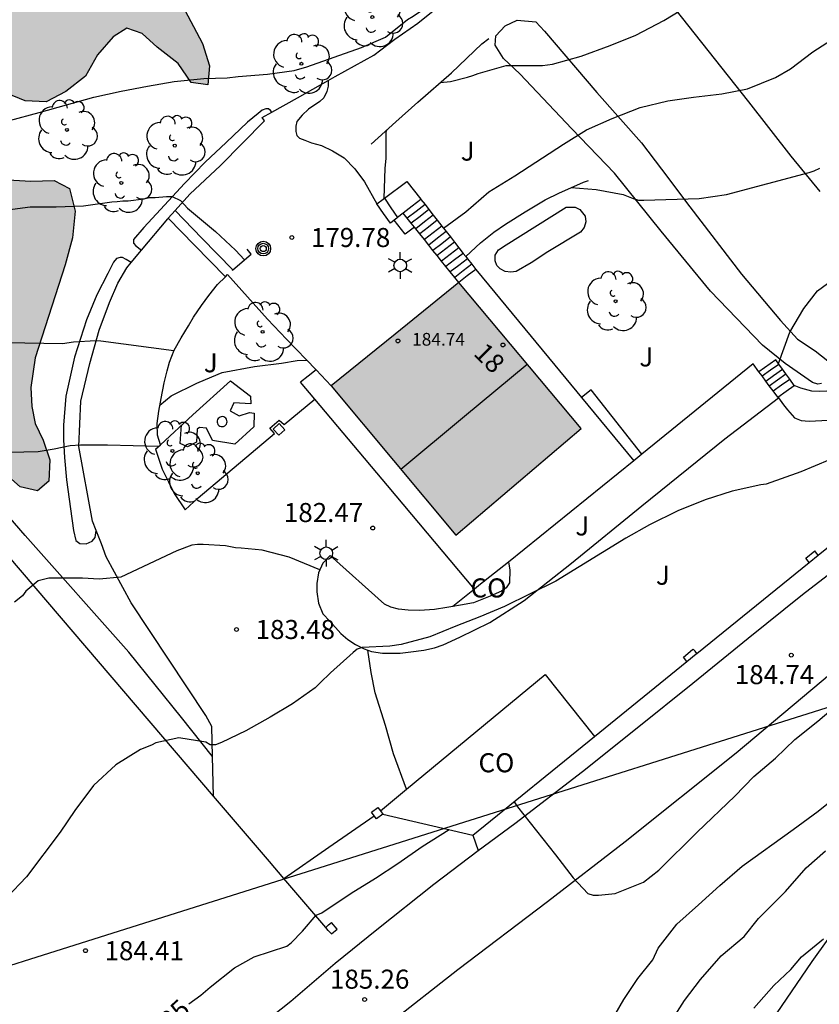
# Model space of a CAD drawing. Units: millimetres. Extents: x 578544 to 578895, y 4796040 to 4796290.
# Drawn here: x 578592 to 578623, y 4796180 to 4796219 of the extents above; entities that cross this region are included whole.
import ezdxf
from ezdxf.enums import TextEntityAlignment as Align

# ---------------------------------------------------------------- set-up
doc = ezdxf.new("R2010")
doc.units = ezdxf.units.MM
for name, color, linetype in [('020104', 34, 'Continuous'), ('020204', 9, 'Continuous'), ('020307', 24, 'Continuous'), ('020308', 9, 'Continuous'), ('060108', 9, 'Continuous'), ('060117', 9, 'Continuous'), ('060130', 9, 'Continuous'), ('060134', 9, 'Continuous'), ('060141', 9, 'Continuous'), ('060145', 9, 'Continuous'), ('070105', 6, 'Continuous'), ('070106', 6, 'Continuous'), ('070108', 9, 'VALLA'), ('070110', 9, 'Continuous'), ('080107', 9, 'Continuous'), ('080109', 9, 'Continuous'), ('080201', 9, 'Continuous'), ('080202', 9, 'Continuous'), ('080301', 9, 'Continuous'), ('080303', 9, 'Continuous'), ('080308', 9, 'Continuous'), ('090217', 9, 'Continuous'), ('100106', 63, 'Continuous'), ('100107', 3, 'Continuous'), ('100202', 3, 'Continuous'), ('100302', 7, 'Continuous'), ('200105', 4, 'Continuous'), ('210102', 4, 'Continuous'), ('220104', 9, 'LINEA_ELECTRICA'), ('250203', 9, 'Continuous'), ('990501', 21, 'Continuous'), ('990504', 63, 'Continuous')]:
    doc.layers.add(name, color=color, linetype=linetype)
doc.layers.add('020105', color=24, linetype='Continuous', lineweight=30)
doc.layers.add('080111', color=7, linetype='Continuous', lineweight=30)
doc.styles.add('ARIAL', font='ARIAL.TTF', dxfattribs={"height": 1})
doc.styles.add('ARIALI', font='ARIALI.TTF', dxfattribs={"height": 1})
doc.linetypes.add('LINEA_ELECTRICA', pattern='A,7.5,-0.3,["E",Standard,S=0.25,R=0,X=-0.1,Y=-0.1],-0.3', length=8.1)
doc.linetypes.add('VALLA', pattern='A,1,[200,DONOSTI.shx,S=0.1,R=0,X=0,Y=0],1', length=2)

# ---------------------------------------------------------------- blocks, each defined once
blk = doc.blocks.new('ARBOL')
blk.add_circle((0, 0), 0.0587)
for centre, radius, start, end in [((0.097, 0.97), 0.21, 23.1565, 160.4665), ((-0.564, 0.381), 0.532, 92.28, 254.58), ((-0.28, 0.855), 0.3, 359.2878, 173.6078), ((0.438, 0.881), 0.24, 301.578, 139.328), ((-0.091, 0.321), 0.12, 119.14, 310.56), ((0.656, 0.288), 0.443, 319.8556, 114.7656), ((0.819, -0.249), 0.383, 235.5275, 62.0275), ((-0.556, -0.339), 0.555, 142.64, 266.54), ((-0.039, -0.384), 0.21, 189.64, 323.88), ((0.299, -0.624), 0.532, 224.67, 0.24), ((-0.301, -0.676), 0.45, 213.78, 295.32)]:
    blk.add_arc(centre, radius, start, end)
blk = doc.blocks.new('FAROLJ')
for p, q in [((0, 0.248), (0, 0.528)), ((-0.215, 0.124), (-0.458, 0.264)), ((0.215, 0.124), (0.458, 0.264)), ((-0.215, -0.124), (-0.458, -0.264)), ((0, -0.248), (0, -0.528)), ((0.215, -0.124), (0.458, -0.264))]:
    blk.add_line(p, q)
blk.add_circle((0, 0), 0.248)
blk = doc.blocks.new('POSTEM')
for radius in [0.29, 0.21, 0.12]:
    blk.add_circle((0, 0), radius)
blk = doc.blocks.new('PUNTO')
blk.add_circle((0, 0), 0.075)
blk = doc.blocks.new('COTAPU')
blk.add_circle((0, 0), 0.075)
blk = doc.blocks.new('BloquePortal')
blk.add_circle((0, 0), 0.075)
at = {"flags": 5}
blk.add_attdef('INDICE', text='', height=0.75, dxfattribs=at).set_placement((0, 0), align=Align.MIDDLE_CENTER)

msp = doc.modelspace()

# ---------------------------------------------------------------- hatches: boundary and pattern name
at = {"layer": '990501'}
msp.add_hatch(color=256, dxfattribs=at).paths.add_polyline_path([(578608.8, 4796208.267), (578606.288, 4796206.238), (578603.777, 4796204.209), (578608.683, 4796198.328), (578613.615, 4796202.526)])
at = {"layer": '990504'}
msp.add_hatch(color=256, dxfattribs=at).paths.add_polyline_path([(578583.023, 4796222.754), (578583.315, 4796223.272), (578583.807, 4796223.652), (578584.579, 4796223.928), (578585.463, 4796223.928), (578586.373, 4796223.83), (578587.367, 4796223.182), (578588.031, 4796222.526), (578588.707, 4796222.144), (578589.429, 4796221.84), (578589.963, 4796221.788), (578591.265, 4796221.874), (578592.761, 4796222.369), (578593.53, 4796222.725), (578594.694, 4796222.963), (578595.442, 4796222.647), (578596.144, 4796222.033), (578596.738, 4796221.149), (578597.136, 4796220.223), (578597.9, 4796219.211), (578598.718, 4796217.673), (578598.992, 4796216.797), (578598.928, 4796216.048), (578598.27, 4796216.148), (578597.756, 4796216.888), (578596.928, 4796217.536), (578596.344, 4796218.074), (578595.736, 4796218.28), (578595.194, 4796217.942), (578594.58, 4796217.234), (578594.11, 4796216.386), (578593.328, 4796215.788), (578592.558, 4796215.382), (578591.73, 4796215.422), (578591.002, 4796215.718), (578590.128, 4796215.556), (578589.534, 4796215.112), (578589.16, 4796214.496), (578589.254, 4796213.954), (578589.48, 4796213.41), (578589.792, 4796212.99), (578590.126, 4796212.632), (578590.602, 4796212.336), (578591.962, 4796212.264), (578592.88, 4796212.288), (578593.478, 4796211.972), (578593.706, 4796211.084), (578593.59, 4796210.036), (578593.314, 4796208.974), (578592.132, 4796205.314), (578591.956, 4796204.136), (578591.994, 4796203.396), (578592.124, 4796202.72), (578592.438, 4796202.062), (578592.71, 4796201.292), (578592.67, 4796200.452), (578592.22, 4796200.08), (578591.54, 4796200.23), (578591.074, 4796200.636), (578590.79, 4796201.262), (578590.778, 4796202.016), (578590.528, 4796202.39), (578589.744, 4796202.786), (578588.498, 4796203.086), (578587.836, 4796203.322), (578586.092, 4796204.788), (578584.112, 4796206.644), (578583.262, 4796207.746), (578582.353, 4796209.07), (578581.313, 4796210.27), (578580.369, 4796211.282), (578579.511, 4796212.342), (578578.723, 4796213.398), (578577.287, 4796214.894), (578576.849, 4796215.566), (578576.691, 4796216.312), (578577.441, 4796217.11), (578578.647, 4796217.64), (578579.483, 4796218.364), (578579.831, 4796218.86), (578580.311, 4796219.79), (578580.947, 4796220.554), (578581.689, 4796221.18), (578582.381, 4796221.472), (578582.841, 4796221.798)])

# ---------------------------------------------------------------- linework, layer by layer
at = {"layer": '020104', "flags": 128}
for points, elevation in [([(578591.114, 4796214.65), (578592.29, 4796214.958), (578594.434, 4796215.562), (578595.516, 4796215.806), (578596.552, 4796215.998), (578597.602, 4796216.184), (578598.764, 4796216.296), (578599.684, 4796216.331), (578600.116, 4796216.385), (578601.27, 4796216.465), (578602.318, 4796216.617), (578602.822, 4796216.759), (578604.964, 4796217.525), (578605.91, 4796217.927), (578606.778, 4796218.623), (578607.008, 4796218.757), (578608.032, 4796219.459), (578608.83, 4796219.913), (578609.015, 4796219.998), (578609.256, 4796220.137), (578609.256, 4796220.158)], 179), ([(578608.191, 4796210.416), (578609.07, 4796211.049), (578609.974, 4796211.841), (578611, 4796212.469), (578612.916, 4796213.721), (578613.824, 4796214.279), (578614.834, 4796214.729), (578615.932, 4796215.153), (578617.02, 4796215.419), (578618.032, 4796215.569), (578619.144, 4796215.693), (578620.154, 4796215.895), (578621.264, 4796216.333), (578621.854, 4796216.683), (578622.726, 4796217.351), (578623.646, 4796217.943)], 181), ([(578613.224, 4796212.006), (578614.199, 4796211.928), (578615.268, 4796211.739), (578615.665, 4796211.576), (578615.874, 4796211.516), (578616.074, 4796211.508), (578618.263, 4796211.575), (578619.339, 4796211.741), (578622.582, 4796212.598), (578622.784, 4796212.67), (578623.002, 4796212.778)], 182), ([(578621.379, 4796205.084), (578621.83, 4796206.319), (578622.382, 4796207.247), (578622.912, 4796207.939), (578623.644, 4796208.487)], 183), ([(578597.589, 4796205.578), (578594.71, 4796205.966), (578594.51, 4796205.98), (578593.636, 4796205.924), (578593.208, 4796205.858), (578590.98, 4796205.892)], 181), ([(578597.037, 4796203.442), (578597.481, 4796203.811), (578598.487, 4796204.316), (578599.082, 4796204.556), (578599.48, 4796204.737), (578600.76, 4796204.968), (578601.825, 4796205.098), (578602.442, 4796205.202), (578602.813, 4796205.213)], 182), ([(578582.61, 4796195.384), (578583.309, 4796195.878), (578583.461, 4796196.058), (578584.059, 4796197.028), (578584.192, 4796197.437), (578584.226, 4796197.646), (578584.331, 4796198.064), (578584.625, 4796198.931), (578584.727, 4796199.114), (578585.001, 4796199.483), (578585.835, 4796200.253), (578586.518, 4796200.756), (578586.832, 4796201.007), (578587.395, 4796201.318), (578587.605, 4796201.368), (578587.833, 4796201.399), (578591.123, 4796201.602), (578592.246, 4796201.625), (578592.878, 4796201.728), (578593.506, 4796201.853), (578593.915, 4796201.888), (578594.979, 4796201.886), (578596.991, 4796201.829)], 182), ([(578623.386, 4796201.295), (578622.256, 4796200.825), (578620.894, 4796200.333), (578620.688, 4796200.309), (578619.556, 4796200.068), (578618.492, 4796199.714), (578617.424, 4796199.29), (578616.302, 4796198.742), (578615.368, 4796198.206), (578612.622, 4796196.522), (578610.596, 4796195.52), (578609.632, 4796195.118), (578608.678, 4796194.752), (578607.658, 4796194.328), (578606.533, 4796194.024), (578606.085, 4796193.962), (578605.001, 4796193.904), (578604.801, 4796193.838), (578604.639, 4796193.712), (578603.749, 4796192.912), (578603.339, 4796192.524), (578603.149, 4796192.32), (578602.259, 4796191.698), (578601.369, 4796191.166), (578600.413, 4796190.632), (578599.461, 4796190.172), (578599.227, 4796190.078), (578599.017, 4796190.074), (578598.845, 4796190.19), (578597.783, 4796190.352), (578596.871, 4796190.158), (578596.709, 4796190.07), (578596.269, 4796189.9), (578595.303, 4796189.288), (578594.421, 4796188.486), (578593.693, 4796187.496), (578593.111, 4796186.648), (578591.783, 4796184.891), (578591.017, 4796184.073)], 184), ([(578603.331, 4796196.971), (578602.121, 4796197.462), (578601.063, 4796197.738), (578600.235, 4796197.822), (578600.017, 4796197.828), (578599.611, 4796197.908), (578598.733, 4796197.958), (578598.511, 4796197.958), (578598.293, 4796197.936), (578597.705, 4796197.72), (578595.503, 4796196.674), (578594.645, 4796196.604), (578593.989, 4796196.644), (578592.659, 4796196.644), (578592.249, 4796196.528), (578591.757, 4796196.12), (578591.633, 4796195.946), (578591.309, 4796195.696)], 183), ([(578614.76, 4796179.132), (578615.29, 4796180.062), (578615.838, 4796180.884), (578616.428, 4796181.624), (578616.646, 4796182.074), (578617.372, 4796183.026), (578618.232, 4796183.778), (578619.064, 4796184.542), (578619.954, 4796185.306), (578621.956, 4796186.746), (578622.934, 4796187.476), (578623.884, 4796188.224)], 186), ([(578617.108, 4796179.108), (578617.676, 4796180.024), (578618.306, 4796180.844), (578619.126, 4796181.778), (578620.028, 4796182.542), (578620.598, 4796183.25), (578621.654, 4796184.306), (578622.466, 4796185.24), (578623.234, 4796185.906)], 187), ([(578620.404, 4796179.722), (578621.194, 4796180.616), (578621.868, 4796181.238), (578622.282, 4796181.734), (578623.152, 4796182.452)], 188)]:
    msp.add_lwpolyline(points, dxfattribs=dict(at, elevation=elevation))
at = {"layer": '020105', "flags": 128}
for points, elevation in [([(578608.07, 4796216.14), (578608.476, 4796216.185), (578609.134, 4796216.355), (578609.344, 4796216.415), (578609.562, 4796216.503), (578610.664, 4796216.813), (578612.086, 4796216.817), (578612.49, 4796216.869), (578613.608, 4796217.175), (578614.76, 4796217.601), (578615.762, 4796218.001), (578616.872, 4796218.585), (578617.836, 4796219.167), (578618.72, 4796219.893), (578619.578, 4796220.517), (578620.494, 4796221.067), (578621.55, 4796221.591), (578622.168, 4796221.863), (578623.188, 4796222.367)], 180), ([(578605.862, 4796211.588), (578605.9, 4796212.763), (578605.938, 4796213.169), (578605.942, 4796214.205), (578605.969, 4796214.272)], 180), ([(578590.842, 4796211.104), (578591.93, 4796211.254), (578592.958, 4796211.248), (578594.034, 4796211.288), (578595.138, 4796211.452), (578595.354, 4796211.454), (578595.576, 4796211.484), (578595.784, 4796211.484), (578596.398, 4796211.562), (578596.628, 4796211.616), (578596.844, 4796211.618), (578597.296, 4796211.662), (578597.514, 4796211.662), (578597.84, 4796211.502), (578598.128, 4796211.192), (578599.224, 4796210.278), (578600.01, 4796209.546), (578600.369, 4796209.166)], 180), ([(578610.975, 4796187.841), (578611.114, 4796187.642), (578612.608, 4796185.75), (578613.294, 4796184.848), (578613.878, 4796184.228), (578614.088, 4796184.16), (578614.302, 4796184.16), (578614.948, 4796184.224), (578616.07, 4796184.68), (578616.668, 4796185.15), (578618.174, 4796186.644), (578619.666, 4796188.064), (578620.41, 4796188.838), (578621.26, 4796189.556), (578622.028, 4796190.284), (578622.924, 4796191.012), (578623.8, 4796191.76)], 185), ([(578598.174, 4796179.893), (578598.644, 4796180.235), (578599.012, 4796180.549), (578599.973, 4796181.31), (578600.746, 4796181.744), (578602.036, 4796182.162), (578602.202, 4796182.286), (578602.644, 4796182.748), (578603.186, 4796183.376), (578603.41, 4796183.472), (578604.56, 4796184.246), (578605.526, 4796184.834), (578606.396, 4796185.41), (578607.362, 4796186.08), (578608.42, 4796186.745)], 185)]:
    msp.add_lwpolyline(points, dxfattribs=dict(at, elevation=elevation))
at = {"layer": '060108'}
for points in [[(578609.557, 4796185.921, 185.067), (578611.004, 4796186.986, 185.015), (578613.669, 4796189.027, 184.934), (578615.817, 4796190.747, 184.884), (578618.005, 4796192.502, 184.827), (578620.187, 4796194.271, 184.776), (578622.322, 4796195.998, 184.729), (578624.95, 4796198.013, 184.672), (578627.757, 4796200.364, 184.731), (578629.69, 4796201.967, 184.754), (578631.984, 4796203.709, 184.694), (578633.719, 4796205.294, 184.609), (578635.21, 4796206.37, 184.555), (578637.373, 4796208.079, 184.423), (578637.692, 4796208.372, 184.402)], [(578596.864, 4796201.713, 182.24), (578597.128, 4796200.933, 182.342), (578597.368, 4796200.431, 182.508), (578597.592, 4796199.969, 182.626), (578598.034, 4796199.331, 182.75), (578598.536, 4796199.795, 182.734), (578601.546, 4796202.335, 182.518), (578601.36, 4796202.541, 182.512), (578601.726, 4796202.859, 182.512), (578601.93, 4796202.689, 182.512), (578603.136, 4796203.682, 182.443)], [(578605.218, 4796193.806, 183.998), (578605.36, 4796193.753, 184.004), (578605.79, 4796193.687, 184.02), (578606.144, 4796193.683, 184.048), (578606.489, 4796193.685, 184.074), (578606.915, 4796193.735, 184.088), (578607.427, 4796193.807, 184.11), (578607.847, 4796193.893, 184.11), (578608.189, 4796194.019, 184.092), (578608.837, 4796194.313, 184.082), (578610.023, 4796194.897, 184.074), (578611.369, 4796195.759, 184.036), (578613.229, 4796197.223, 183.966), (578615.999, 4796199.489, 183.884), (578619.261, 4796202.118, 183.776), (578621.373, 4796203.73, 183.754)], [(578603.726, 4796194.949, 183.802), (578604.15, 4796194.459, 183.886), (578604.428, 4796194.231, 183.914), (578604.738, 4796194.025, 183.964), (578605.076, 4796193.859, 183.992), (578605.218, 4796193.806, 183.998)], [(578609.356, 4796186.528, 185.058), (578609.557, 4796185.921, 185.067)]]:
    msp.add_polyline3d(points, dxfattribs=at)
at = {"layer": '060117'}
for points in [[(578605.869, 4796211.593, 180.19), (578606.752, 4796212.252, 180.196), (578607.298, 4796211.556, 180.278), (578607.307, 4796211.545, 180.286)], [(578605.572, 4796211.362, 180.058), (578605.82, 4796211.556, 180.19), (578605.869, 4796211.593, 180.19)], [(578606.108, 4796210.607, 180.056), (578605.84, 4796210.985, 180.057), (578605.572, 4796211.362, 180.058)], [(578605.869, 4796211.593, 180.166), (578606.126, 4796211.211, 180.166), (578606.383, 4796210.826, 180.166)], [(578607.307, 4796211.545, 180.302), (578606.957, 4796211.274, 180.317), (578606.606, 4796211.004, 180.332)], [(578607.307, 4796211.545, 180.286), (578607.47, 4796211.337, 180.434)], [(578607.47, 4796211.337, 180.434), (578607.621, 4796211.143, 180.573)], [(578607.621, 4796211.143, 180.573), (578607.795, 4796210.922, 180.731)], [(578607.795, 4796210.922, 180.731), (578607.95, 4796210.723, 180.873)], [(578607.95, 4796210.723, 180.873), (578608.131, 4796210.493, 181.037)], [(578608.131, 4796210.493, 181.037), (578608.3, 4796210.277, 181.191)], [(578608.3, 4796210.277, 181.191), (578608.466, 4796210.065, 181.343)], [(578608.466, 4796210.065, 181.343), (578608.631, 4796209.854, 181.493)], [(578608.631, 4796209.854, 181.493), (578608.801, 4796209.637, 181.647)], [(578608.801, 4796209.637, 181.647), (578608.971, 4796209.42, 181.802)], [(578608.971, 4796209.42, 181.802), (578609.07, 4796209.294, 181.893)], [(578609.07, 4796209.294, 181.893), (578609.138, 4796209.207, 181.955)], [(578609.138, 4796209.207, 181.955), (578609.309, 4796208.988, 182.111)], [(578609.309, 4796208.988, 182.111), (578609.464, 4796208.79, 182.252)], [(578609.464, 4796208.79, 182.252), (578609.132, 4796208.529, 182.262), (578608.8, 4796208.267, 182.272)], [(578621.393, 4796205.065, 182.977), (578621.271, 4796205.234, 182.855), (578620.61, 4796204.763, 182.859)], [(578621.538, 4796204.865, 183.123), (578621.393, 4796205.065, 182.977)], [(578621.672, 4796204.679, 183.257), (578621.538, 4796204.865, 183.123)], [(578621.82, 4796204.474, 183.406), (578621.672, 4796204.679, 183.257)], [(578622, 4796204.225, 183.587), (578621.82, 4796204.474, 183.406)], [(578615.999, 4796201.517, 182.55), (578614.006, 4796204.047, 182.48), (578613.629, 4796203.743, 182.471)], [(578621.35, 4796203.761, 183.591), (578621.675, 4796203.993, 183.589), (578622, 4796204.225, 183.587)]]:
    msp.add_polyline3d(points, dxfattribs=at)
at = {"layer": '060130'}
for points in [[(578603.652, 4796216.222, 179.497), (578603.654, 4796216.002, 179.494), (578603.606, 4796215.79, 179.508), (578603.49, 4796215.54, 179.512), (578603.332, 4796215.39, 179.518), (578602.879, 4796215.093, 179.575), (578602.638, 4796214.851, 179.592), (578602.418, 4796214.612, 179.621), (578602.385, 4796214.421, 179.636), (578602.385, 4796214.217, 179.636), (578602.421, 4796214.059, 179.637), (578602.53, 4796213.955, 179.637), (578602.744, 4796213.878, 179.639), (578602.995, 4796213.774, 179.643), (578603.397, 4796213.669, 179.658), (578603.834, 4796213.454, 179.688), (578604.288, 4796213.175, 179.699), (578604.709, 4796212.745, 179.745), (578605.083, 4796212.235, 179.809), (578605.572, 4796211.362, 179.836)], [(578597.631, 4796211.1, 179.99), (578598.212, 4796211.751, 179.856), (578599.42, 4796212.875, 179.716), (578601.156, 4796214.629, 179.674), (578601.058, 4796214.767, 179.652)], [(578597.365, 4796210.802, 180.051), (578597.631, 4796211.1, 179.99)], [(578596.306, 4796209.539, 180.335), (578597.344, 4796210.779, 180.056), (578597.365, 4796210.802, 180.051)], [(578595.909, 4796209.065, 180.441), (578596.306, 4796209.539, 180.335)], [(578594.527, 4796198.511, 182.746), (578594.382, 4796198.877, 182.688), (578593.85, 4796201.821, 182.068), (578593.93, 4796203.597, 181.616), (578594.272, 4796205.087, 181.292), (578594.648, 4796206.397, 180.97), (578595.046, 4796207.485, 180.742), (578595.38, 4796208.251, 180.6), (578595.728, 4796208.849, 180.49), (578595.909, 4796209.065, 180.441)], [(578626.997, 4796206.6, 183.75), (578626.839, 4796206.555, 183.751), (578626.697, 4796206.469, 183.747), (578626.407, 4796206.237, 183.761), (578623.895, 4796204.233, 183.751), (578623.633, 4796204.091, 183.751), (578623.277, 4796204.003, 183.751), (578623.001, 4796203.985, 183.727), (578622.687, 4796204.001, 183.653), (578622.263, 4796204.115, 183.579), (578622, 4796204.225, 183.587)], [(578621.373, 4796203.73, 183.621), (578621.581, 4796203.453, 183.617), (578621.731, 4796203.257, 183.657), (578622.013, 4796202.943, 183.719), (578622.269, 4796202.837, 183.747), (578622.589, 4796202.811, 183.783), (578623.081, 4796202.837, 183.797), (578623.791, 4796202.867, 183.845), (578624.349, 4796202.855, 183.853), (578624.581, 4796202.953, 183.853), (578625.039, 4796203.265, 183.849), (578625.439, 4796203.288, 183.849)], [(578599.111, 4796189.624, 184.019), (578599.082, 4796190.801, 183.906), (578598.84, 4796191.239, 183.85), (578595.9, 4796195.671, 183.2), (578594.926, 4796197.475, 182.944), (578594.734, 4796197.989, 182.83), (578594.527, 4796198.511, 182.746)], [(578606.742, 4796188.331, 184.513), (578606.229, 4796189.732, 184.383), (578605.911, 4796190.842, 184.289), (578605.513, 4796192.12, 184.191), (578605.344, 4796192.922, 184.093), (578605.218, 4796193.806, 184.023)], [(578599.151, 4796188.06, 184.17), (578599.111, 4796189.624, 184.019)]]:
    msp.add_polyline3d(points, dxfattribs=at)
at = {"layer": '060134'}
for points in [[(578673.448, 4796231.761, 180.733), (578671.414, 4796230.616, 181.027), (578669.461, 4796229.309, 181.3), (578667.301, 4796227.648, 181.647), (578665.226, 4796226.219, 181.992), (578663.344, 4796224.677, 182.295), (578661.057, 4796223.013, 182.572), (578658.281, 4796220.89, 182.831), (578655.193, 4796218.429, 183.066), (578651.658, 4796215.405, 183.29), (578648.099, 4796213.009, 183.623), (578644.818, 4796210.423, 183.972), (578640.673, 4796206.952, 184.302), (578637.389, 4796204.243, 184.459), (578633.554, 4796201.155, 184.6), (578630.426, 4796198.702, 184.7), (578627.226, 4796196.054, 184.691), (578623.795, 4796193.181, 184.725), (578619.715, 4796189.755, 184.799), (578615.347, 4796186.269, 184.901), (578612.288, 4796183.903, 185.039), (578608.762, 4796181.221, 185.118), (578606.019, 4796179.079, 185.177)], [(578599.91, 4796178.177, 185.425), (578602.194, 4796179.998, 185.354), (578603.937, 4796181.491, 185.298), (578605.572, 4796182.818, 185.224), (578607.819, 4796184.593, 185.133), (578609.557, 4796185.921, 185.067)]]:
    msp.add_polyline3d(points, dxfattribs=at)
at = {"layer": '060141'}
for points in [[(578607.47, 4796211.337, 180.463), (578607.12, 4796211.068, 180.471), (578606.771, 4796210.799, 180.478)], [(578607.621, 4796211.143, 180.599), (578607.274, 4796210.874, 180.607), (578606.925, 4796210.606, 180.614)], [(578607.795, 4796210.922, 180.74), (578607.448, 4796210.654, 180.755), (578607.101, 4796210.387, 180.77)], [(578607.95, 4796210.723, 180.894), (578607.605, 4796210.456, 180.901), (578607.259, 4796210.19, 180.909)], [(578608.131, 4796210.493, 181.056), (578607.786, 4796210.226, 181.063), (578607.442, 4796209.961, 181.071)], [(578608.3, 4796210.277, 181.208), (578607.956, 4796210.012, 181.215), (578607.613, 4796209.748, 181.223)], [(578608.466, 4796210.065, 181.357), (578608.124, 4796209.8, 181.365), (578607.782, 4796209.537, 181.372)], [(578608.631, 4796209.854, 181.505), (578608.29, 4796209.592, 181.513), (578607.949, 4796209.329, 181.52)], [(578608.801, 4796209.637, 181.657), (578608.461, 4796209.376, 181.665), (578608.121, 4796209.114, 181.672)], [(578608.971, 4796209.42, 181.81), (578608.632, 4796209.16, 181.817), (578608.294, 4796208.898, 181.824)], [(578609.138, 4796209.207, 181.96), (578608.801, 4796208.947, 181.967), (578608.463, 4796208.686, 181.975)], [(578609.309, 4796208.988, 182.099), (578608.973, 4796208.73, 182.113), (578608.636, 4796208.47, 182.128)], [(578620.734, 4796204.595, 182.999), (578621.063, 4796204.83, 182.998), (578621.393, 4796205.065, 182.997)], [(578620.88, 4796204.396, 183.125), (578621.181, 4796204.61, 183.121), (578621.538, 4796204.865, 183.117)], [(578621.017, 4796204.212, 183.223), (578621.345, 4796204.446, 183.222), (578621.672, 4796204.679, 183.221)], [(578621.168, 4796204.009, 183.363), (578621.493, 4796204.241, 183.362), (578621.82, 4796204.474, 183.361)]]:
    msp.add_polyline3d(points, dxfattribs=at)
at = {"layer": '060145'}
for points in [[(578609.464, 4796208.79, 182.252), (578612.572, 4796205.025, 182.322), (578613.629, 4796203.743, 182.346)], [(578603.18, 4796204.831, 182.386), (578602.876, 4796204.593, 182.386), (578602.571, 4796204.355, 182.386)], [(578603.136, 4796203.682, 182.45), (578602.571, 4796204.355, 182.445)], [(578609.417, 4796196.205, 182.505), (578605.994, 4796200.28, 182.475), (578603.136, 4796203.682, 182.45)], [(578613.629, 4796203.743, 182.346), (578615.681, 4796201.259, 182.392)]]:
    msp.add_polyline3d(points, dxfattribs=at)
at = {"layer": '070105'}
for points in [[(578603.652, 4796216.222, 179.531), (578603.93, 4796216.382, 179.526), (578605.458, 4796217.22, 179.422), (578606.284, 4796217.852, 179.348), (578607.188, 4796218.474, 179.286), (578608.715, 4796219.726, 179.161)], [(578605.348, 4796213.716, 179.916), (578606.326, 4796214.592, 180.014), (578607.182, 4796215.374, 180.024), (578608.512, 4796216.52, 179.95), (578609.706, 4796217.668, 179.85), (578609.974, 4796217.87, 179.818)], [(578601.442, 4796214.977, 179.624), (578602.456, 4796215.534, 179.552), (578603.652, 4796216.222, 179.531)], [(578601.058, 4796214.767, 179.652), (578601.442, 4796214.977, 179.624)], [(578609.07, 4796209.294, 182.143), (578609.652, 4796209.83, 182.154), (578610.182, 4796210.254, 182.148), (578610.64, 4796210.572, 182.146), (578611.404, 4796211.052, 182.142), (578612.202, 4796211.526, 182.094), (578612.764, 4796211.8, 182.048), (578613.206, 4796211.998, 182.024), (578613.704, 4796212.224, 182.024), (578613.9, 4796212.286, 182.022)], [(578606.606, 4796211.004, 180.332), (578606.383, 4796210.826, 180.208)], [(578606.771, 4796210.799, 180.478), (578606.606, 4796211.004, 180.332)], [(578606.257, 4796210.726, 180.138), (578606.108, 4796210.607, 180.056)], [(578606.383, 4796210.826, 180.208), (578606.357, 4796210.806, 180.194), (578606.257, 4796210.726, 180.138)], [(578606.925, 4796210.606, 180.614), (578606.771, 4796210.799, 180.478)], [(578607.051, 4796210.449, 180.725), (578606.925, 4796210.606, 180.614)], [(578607.101, 4796210.387, 180.77), (578607.051, 4796210.449, 180.725)], [(578607.259, 4796210.19, 180.909), (578607.101, 4796210.387, 180.77)], [(578607.442, 4796209.961, 181.071), (578607.259, 4796210.19, 180.909)], [(578607.613, 4796209.748, 181.222), (578607.442, 4796209.961, 181.071)], [(578607.782, 4796209.537, 181.372), (578607.703, 4796209.636, 181.302), (578607.613, 4796209.748, 181.222)], [(578599.903, 4796208.771, 180.072), (578600.63, 4796209.387, 180.072), (578600.468, 4796209.578, 180.072)], [(578607.949, 4796209.329, 181.519), (578607.782, 4796209.537, 181.372)], [(578608.121, 4796209.114, 181.672), (578607.949, 4796209.329, 181.519)], [(578608.294, 4796208.898, 181.824), (578608.121, 4796209.114, 181.672)], [(578608.463, 4796208.686, 181.974), (578608.294, 4796208.898, 181.824)], [(578599.611, 4796208.501, 181.459), (578599.698, 4796208.585, 181.458), (578601.264, 4796206.829, 181.59), (578602.014, 4796206.045, 181.996), (578603.18, 4796204.831, 182.35)], [(578599.886, 4796208.757, 180.072), (578599.903, 4796208.771, 180.072)], [(578608.636, 4796208.47, 182.127), (578608.463, 4796208.686, 181.974)], [(578597.054, 4796201.887, 182.177), (578596.938, 4796202.271, 182.15), (578596.926, 4796202.727, 182.078), (578596.99, 4796203.213, 182.032), (578597.092, 4796203.711, 181.948), (578597.204, 4796204.319, 181.826), (578597.322, 4796204.797, 181.728), (578597.414, 4796205.141, 181.69), (578597.602, 4796205.611, 181.65), (578597.872, 4796206.097, 181.598), (578598.166, 4796206.561, 181.556), (578598.36, 4796206.905, 181.526), (578598.676, 4796207.361, 181.498), (578598.956, 4796207.761, 181.49), (578599.296, 4796208.195, 181.462), (578599.611, 4796208.501, 181.459)], [(578608.8, 4796208.267, 182.272), (578608.636, 4796208.47, 182.127)], [(578620.61, 4796204.763, 183.689), (578620.383, 4796205.068, 183.67), (578615.999, 4796201.517, 183.649)], [(578603.18, 4796204.831, 182.35), (578603.777, 4796204.209, 182.532)], [(578620.734, 4796204.595, 183.7), (578620.61, 4796204.763, 183.689)], [(578597.054, 4796201.887, 182.312), (578598.336, 4796203.06, 182.312), (578599.808, 4796204.407, 182.312)], [(578620.88, 4796204.396, 183.712), (578620.734, 4796204.595, 183.7)], [(578621.017, 4796204.212, 183.724), (578620.88, 4796204.396, 183.712)], [(578621.168, 4796204.009, 183.736), (578621.017, 4796204.212, 183.724)], [(578621.35, 4796203.761, 183.752), (578621.168, 4796204.009, 183.736)], [(578621.373, 4796203.73, 183.754), (578621.35, 4796203.761, 183.752)], [(578596.864, 4796201.713, 182.312), (578597.054, 4796201.887, 182.312)], [(578615.681, 4796201.259, 183.647), (578610.759, 4796197.273, 183.624)], [(578615.999, 4796201.517, 183.649), (578615.681, 4796201.259, 183.647)], [(578622.944, 4796197.538, 186.318), (578627.273, 4796201.036, 186.316)], [(578608.558, 4796195.522, 183.819), (578608.325, 4796195.485, 183.82), (578607.845, 4796195.409, 183.834), (578607.248, 4796195.371, 183.83), (578606.806, 4796195.373, 183.822), (578606.422, 4796195.419, 183.812), (578606.128, 4796195.491, 183.806), (578605.868, 4796195.621, 183.802), (578603.742, 4796197.525, 183.802), (578603.454, 4796197.229, 183.802), (578603.274, 4796196.853, 183.802), (578603.216, 4796196.427, 183.802), (578603.216, 4796196.101, 183.802), (578603.28, 4796195.653, 183.802), (578603.454, 4796195.231, 183.802), (578603.726, 4796194.949, 183.802)], [(578610.759, 4796197.273, 183.624), (578610.803, 4796196.965, 183.67), (578610.787, 4796196.449, 183.694), (578610.661, 4796196.255, 183.748), (578610.477, 4796196.125, 183.772), (578610.031, 4796195.929, 183.8), (578609.375, 4796195.673, 183.816), (578608.863, 4796195.571, 183.818), (578608.558, 4796195.522, 183.819)], [(578622.587, 4796197.25, 186.318), (578622.944, 4796197.538, 186.318)], [(578618.168, 4796193.68, 186.324), (578622.587, 4796197.25, 186.318)], [(578617.775, 4796193.361, 186.331), (578618.137, 4796193.655, 186.324), (578618.168, 4796193.68, 186.324)], [(578614.14, 4796190.411, 186.399), (578617.775, 4796193.361, 186.331)], [(578609.356, 4796186.528, 186.49), (578614.14, 4796190.411, 186.399)], [(578599.151, 4796188.06, 185.618), (578599.147, 4796188.064, 185.617)], [(578601.915, 4796184.825, 186.116), (578601.345, 4796185.491, 186.014), (578599.151, 4796188.06, 185.618)], [(578605.807, 4796187.353, 186.356), (578609.356, 4796186.528, 186.49)], [(578603.563, 4796182.896, 186.414), (578601.915, 4796184.825, 186.116)]]:
    msp.add_polyline3d(points, dxfattribs=at)
at = {"layer": '070106'}
msp.add_polyline3d([(578601.915, 4796184.825, 184.786), (578603.689, 4796186.059, 184.77), (578605.463, 4796187.292, 184.754)], dxfattribs=at)
at = {"layer": '070108'}
for points in [[(578623.025, 4796211.853, 182.195), (578621.877, 4796213.24, 181.798), (578620.206, 4796215.376, 181.19), (578614.91, 4796222.088, 179.182)], [(578599.147, 4796188.064, 185.616), (578574.511, 4796216.889, 181.166)], [(578606.155, 4796154.881, 189.616), (578605.123, 4796157.791, 189.366), (578606.655, 4796159.743, 189.3), (578610.871, 4796164.523, 189.154), (578614.065, 4796169.559, 188.874), (578615.373, 4796171.906, 188.61), (578616.771, 4796174.256, 188.444), (578618.877, 4796176.752, 188.348), (578620.903, 4796178.922, 188.184), (578622.701, 4796181.554, 188.234), (578624.465, 4796184.002, 188.04), (578627.197, 4796187.178, 187.766), (578632.129, 4796193.331, 187.654), (578633.819, 4796195.413, 187.656), (578635.439, 4796197.227, 187.676), (578636.849, 4796198.543, 187.662)]]:
    msp.add_polyline3d(points, dxfattribs=at)
at = {"layer": '070110'}
for points in [[(578607.051, 4796210.449, 181.378), (578606.684, 4796210.169, 181.378), (578606.257, 4796210.726, 181.378)], [(578622.587, 4796197.25, 186.28), (578622.449, 4796197.421, 186.281), (578622.806, 4796197.709, 186.281)], [(578622.944, 4796197.538, 186.28), (578622.875, 4796197.624, 186.281), (578622.806, 4796197.709, 186.281)], [(578617.775, 4796193.361, 186.293), (578617.636, 4796193.532, 186.294), (578617.998, 4796193.826, 186.287), (578618.027, 4796193.85, 186.287)], [(578618.168, 4796193.68, 186.286), (578618.097, 4796193.765, 186.287), (578618.027, 4796193.85, 186.287)], [(578605.361, 4796187.426, 186.465), (578605.612, 4796187.617, 186.465), (578605.716, 4796187.481, 186.465)], [(578605.463, 4796187.292, 186.465), (578605.361, 4796187.426, 186.465)], [(578605.807, 4796187.353, 186.465), (578605.56, 4796187.165, 186.465), (578605.463, 4796187.292, 186.465)], [(578605.716, 4796187.481, 186.465), (578605.811, 4796187.356, 186.465)], [(578605.811, 4796187.356, 186.465), (578605.807, 4796187.353, 186.465)], [(578603.563, 4796182.896, 186.395), (578603.675, 4796182.991, 186.393), (578603.788, 4796183.087, 186.39)], [(578603.782, 4796182.64, 186.439), (578604.007, 4796182.831, 186.429), (578603.788, 4796183.087, 186.39)], [(578603.782, 4796182.64, 186.433), (578603.663, 4796182.779, 186.422), (578603.563, 4796182.896, 186.413)]]:
    msp.add_polyline3d(points, dxfattribs=at)
at = {"layer": '080107'}
for points in [[(578610.759, 4796197.273, 183.416), (578609.658, 4796196.397, 183.417), (578609.417, 4796196.205, 183.417)], [(578609.417, 4796196.205, 183.417), (578608.558, 4796195.522, 183.418)], [(578606.742, 4796188.331, 186.197), (578612.195, 4796192.85, 186.145), (578614.14, 4796190.411, 186.319)], [(578605.716, 4796187.481, 186.207), (578606.742, 4796188.331, 186.197)]]:
    msp.add_polyline3d(points, dxfattribs=at)
at = {"layer": '080109'}
msp.add_polyline3d([(578606.518, 4796200.924, 186.555), (578609.022, 4796203.007, 186.555), (578611.491, 4796205.059, 186.555)], dxfattribs=at)
at = {"layer": '080111'}
for points in [[(578608.8, 4796208.267, 182.532), (578606.288, 4796206.238, 182.532), (578603.777, 4796204.209, 182.532)], [(578603.777, 4796204.209, 182.536), (578608.683, 4796198.328, 182.536), (578613.615, 4796202.526, 182.536), (578608.8, 4796208.267, 182.536)]]:
    msp.add_polyline3d(points, dxfattribs=at)
at = {"layer": '100106', "elevation": 179.802, "flags": 128}
for points in [[(578591.265, 4796221.874), (578592.761, 4796222.369), (578593.53, 4796222.725), (578594.694, 4796222.963), (578595.442, 4796222.647), (578596.144, 4796222.033), (578596.738, 4796221.149), (578597.136, 4796220.223), (578597.9, 4796219.211), (578598.718, 4796217.673), (578598.992, 4796216.797), (578598.928, 4796216.048), (578598.27, 4796216.148), (578597.756, 4796216.888), (578596.928, 4796217.536), (578596.344, 4796218.074), (578595.736, 4796218.28), (578595.194, 4796217.942), (578594.58, 4796217.234), (578594.11, 4796216.386), (578593.328, 4796215.788), (578592.558, 4796215.382), (578591.73, 4796215.422), (578591.002, 4796215.718)], [(578590.602, 4796212.336), (578591.962, 4796212.264), (578592.88, 4796212.288), (578593.478, 4796211.972), (578593.706, 4796211.084), (578593.59, 4796210.036), (578593.314, 4796208.974), (578592.132, 4796205.314), (578591.956, 4796204.136), (578591.994, 4796203.396), (578592.124, 4796202.72), (578592.438, 4796202.062), (578592.71, 4796201.292), (578592.67, 4796200.452), (578592.22, 4796200.08), (578591.54, 4796200.23), (578591.074, 4796200.636)]]:
    msp.add_lwpolyline(points, dxfattribs=at)
at = {"layer": '100107'}
for points in [[(578599.111, 4796189.624, 185.761), (578597.884, 4796191.155, 185.761), (578595.819, 4796193.727, 185.761), (578591.738, 4796198.317, 184.26), (578587.208, 4796203.537, 183.728), (578580.252, 4796211.217, 182.327), (578575.699, 4796216.44, 181.241), (578575.567, 4796216.629, 181.178), (578575.524, 4796216.876, 181.075), (578575.742, 4796217.09, 181.063), (578579.871, 4796220.711, 180.506), (578587.326, 4796227.099, 179.152), (578593.869, 4796232.663, 178.147), (578599.145, 4796237.061, 177.367), (578607.589, 4796244.219, 176.877)], [(578622.721, 4796204.333, 183.729), (578621.637, 4796205.087, 183.233), (578620.745, 4796205.801, 182.795), (578618.699, 4796207.937, 182.489), (578616.762, 4796210.299, 182.213), (578614.924, 4796212.573, 181.809), (578613.242, 4796214.321, 180.935), (578611.204, 4796216.477, 180.117), (578610.562, 4796217.085, 179.999), (578610.234, 4796217.617, 179.979), (578610.258, 4796217.973, 179.935), (578610.624, 4796218.371, 179.855), (578611.1, 4796218.597, 179.803), (578611.824, 4796218.527, 179.801), (578612.168, 4796218.163, 179.815), (578614.226, 4796215.753, 180.571), (578615.99, 4796213.773, 181.459), (578616.778, 4796212.729, 181.781), (578617.888, 4796211.251, 182.111), (578619.929, 4796208.605, 182.527), (578621.453, 4796206.783, 182.961), (578622.131, 4796206.039, 183.353), (578622.823, 4796205.585, 183.573), (578623.319, 4796205.191, 183.749)], [(578601.442, 4796214.977, 180.5), (578601.39, 4796215.044, 180.5), (578601.304, 4796215.107, 180.5), (578601.204, 4796215.107, 180.5), (578601.065, 4796215.051, 180.5), (578600.903, 4796214.924, 180.5), (578600.484, 4796214.584, 180.5), (578599.639, 4796213.776, 180.501), (578598.812, 4796213.002, 180.578), (578598.006, 4796212.166, 180.7), (578597.057, 4796211.148, 180.913), (578596.398, 4796210.433, 181.052), (578595.998, 4796209.965, 181.161), (578596.001, 4796209.819, 181.162), (578596.085, 4796209.717, 181.164), (578596.306, 4796209.539, 181.163)], [(578612.3, 4796209.482, 182.562), (578611.648, 4796209.046, 182.564), (578611.054, 4796208.706, 182.562), (578610.85, 4796208.68, 182.562), (578610.618, 4796208.706, 182.562), (578610.428, 4796208.806, 182.562), (578610.292, 4796208.938, 182.562), (578610.226, 4796209.128, 182.562), (578610.226, 4796209.352, 182.562), (578610.366, 4796209.564, 182.562), (578610.662, 4796209.754, 182.562), (578613.026, 4796211.24, 182.562), (578613.374, 4796211.236, 182.562), (578613.56, 4796211.14, 182.562), (578613.766, 4796210.878, 182.562), (578613.796, 4796210.666, 182.562), (578613.728, 4796210.44, 182.562), (578613.588, 4796210.254, 182.562), (578612.3, 4796209.482, 182.562)], [(578595.909, 4796209.065, 181.335), (578595.703, 4796209.183, 181.335), (578595.558, 4796209.26, 181.335), (578595.467, 4796209.26, 181.335), (578595.331, 4796209.215, 181.335), (578595.21, 4796209.069, 181.335), (578594.981, 4796208.626, 181.416), (578594.56, 4796207.79, 181.582), (578594.146, 4796206.801, 181.76), (578593.681, 4796205.338, 182.019), (578593.328, 4796203.795, 182.434), (578593.246, 4796202.661, 182.652), (578593.243, 4796202.078, 182.82), (578593.28, 4796201.392, 182.945), (578593.365, 4796200.514, 183.123), (578593.516, 4796199.362, 183.325), (578593.63, 4796198.512, 183.516), (578593.725, 4796198.114, 183.553), (578593.879, 4796198, 183.558), (578594.138, 4796197.991, 183.558), (578594.373, 4796198.099, 183.557), (578594.486, 4796198.236, 183.54), (578594.527, 4796198.511, 183.521)], [(578623.071, 4796204.295, 183.777), (578622.931, 4796204.273, 183.771), (578622.721, 4796204.333, 183.729)]]:
    msp.add_polyline3d(points, dxfattribs=at)
at = {"layer": '200105'}
for points in [[(578599.808, 4796204.407, 182.312), (578600.599, 4796203.805, 182.362), (578600.612, 4796203.494, 182.362), (578599.945, 4796203.535, 182.362), (578599.798, 4796203.218, 182.362), (578600.156, 4796203.026, 182.403), (578600.556, 4796203.153, 182.415), (578600.747, 4796203.135, 182.415), (578600.729, 4796202.598, 182.456), (578599.982, 4796201.909, 182.452), (578599.109, 4796202.049, 182.407), (578598.869, 4796202.537, 182.405), (578598.6, 4796202.57, 182.405), (578598.505, 4796202.496, 182.405), (578598.47, 4796201.985, 182.406), (578598.121, 4796201.809, 182.406), (578597.829, 4796201.933, 182.406), (578597.887, 4796202.667, 182.361)], [(578599.68, 4796202.794, 182.384), (578599.675, 4796202.843, 182.383), (578599.658, 4796202.889, 182.383), (578599.63, 4796202.93, 182.382), (578599.593, 4796202.962, 182.381), (578599.549, 4796202.984, 182.381), (578599.501, 4796202.994, 182.381), (578599.452, 4796202.992, 182.381), (578599.405, 4796202.978, 182.381), (578599.363, 4796202.953, 182.382), (578599.328, 4796202.918, 182.382), (578599.304, 4796202.876, 182.383), (578599.29, 4796202.829, 182.384), (578599.289, 4796202.779, 182.384), (578599.3, 4796202.732, 182.385), (578599.322, 4796202.688, 182.386), (578599.355, 4796202.651, 182.386), (578599.396, 4796202.624, 182.387), (578599.442, 4796202.607, 182.387), (578599.491, 4796202.603, 182.387), (578599.54, 4796202.611, 182.387), (578599.585, 4796202.631, 182.387), (578599.623, 4796202.661, 182.386), (578599.653, 4796202.7, 182.385), (578599.673, 4796202.745, 182.385), (578599.68, 4796202.794, 182.384)]]:
    msp.add_polyline3d(points, dxfattribs=at)
at = {"layer": '210102'}
for points in [[(578599.903, 4796208.771, 180.047), (578598.686, 4796210.019, 180.002), (578597.631, 4796211.1, 179.963)], [(578597.365, 4796210.802, 180.078), (578598.398, 4796209.743, 180.116), (578599.611, 4796208.501, 180.16)], [(578601.494, 4796202.505, 182.444), (578601.735, 4796202.721, 182.444), (578601.954, 4796202.477, 182.444), (578601.713, 4796202.261, 182.444), (578601.494, 4796202.505, 182.444)]]:
    msp.add_polyline3d(points, dxfattribs=at)
at = {"layer": '220104'}
for points in [[(578595.942, 4796182.914, 183.916), (578635.597, 4796195.432, 187.684), (578650.314, 4796171.778, 191.078), (578678.378, 4796124.113, 197.403), (578695.091, 4796095.458, 210.416)], [(578544.305, 4796168.832, 178.679), (578551.918, 4796169.015, 179.732), (578595.942, 4796182.914, 183.916)]]:
    msp.add_polyline3d(points, dxfattribs=at)

# ---------------------------------------------------------------- block references
at = {"layer": '020204', "rotation": 359.9987685839998}
for p in [(578602.228, 4796210.043, 179.776), (578605.412, 4796198.611, 182.472), (578600.052, 4796194.619, 183.48), (578621.883, 4796193.611, 184.744), (578594.108, 4796181.98, 184.408), (578605.091, 4796180.059, 185.256)]:
    msp.add_blockref('COTAPU', p, dxfattribs=at)
at = {"layer": '080201', "rotation": 359.9987685839998}
msp.add_blockref('PUNTO', (578606.403, 4796205.974, 184.742), dxfattribs=at)
at = {"layer": '080202', "rotation": 359.9987685839998}
msp.add_blockref('BloquePortal', (578610.535, 4796205.815), dxfattribs=at)
at = {"layer": '090217', "rotation": 359.9987685839998}
msp.add_blockref('POSTEM', (578601.102, 4796209.607, 179.781), dxfattribs=at)
at = {"layer": '100202', "rotation": 359.9987685839998}
for p in [(578605.394, 4796218.715, 178.888), (578602.606, 4796216.879, 179.036), (578593.374, 4796214.276, 179.334), (578597.62, 4796213.658, 179.71), (578595.518, 4796212.19, 179.728), (578614.966, 4796207.536, 182.493), (578601.076, 4796206.331, 181.703), (578597.53, 4796201.647, 182.371), (578598.526, 4796200.769, 182.599)]:
    msp.add_blockref('ARBOL', p, dxfattribs=at)
at = {"layer": '250203', "rotation": 359.9987685839998}
for p in [(578606.492, 4796208.943, 179.841), (578603.584, 4796197.619, 182.643)]:
    msp.add_blockref('FAROLJ', p, dxfattribs=at)

# ---------------------------------------------------------------- texts
at = {"layer": '020307', "style": 'ARIALI'}
msp.add_text('185', height=0.75, rotation=43.3858, dxfattribs=at).set_placement((578597.053, 4796178.418, 184.995))
at = {"layer": '020308', "style": 'ARIAL'}
for s, p in [('179.78', (578602.978, 4796209.668, 179.771)), ('182.47', (578601.914, 4796198.846, 182.467)), ('183.48', (578600.802, 4796194.244, 183.475)), ('184.74', (578619.659, 4796192.468, 184.739)), ('184.41', (578594.858, 4796181.605, 184.403)), ('185.26', (578603.73, 4796180.484, 185.251))]:
    msp.add_text(s, height=0.75, rotation=359.9988, dxfattribs=at).set_placement(p)
at = {"layer": '080301', "style": 'ARIAL'}
for p in [(578609.263, 4796195.879), (578609.573, 4796188.999)]:
    msp.add_text('CO', height=0.75, rotation=359.9988, dxfattribs=at).set_placement(p)
at = {"layer": '080303', "style": 'ARIAL'}
msp.add_text('184.74', height=0.5, rotation=359.9988, dxfattribs=at).set_placement((578606.96, 4796205.788, 184.737))
at = {"layer": '080308', "style": 'ARIALI'}
msp.add_text('18', height=0.75, rotation=314.9988, dxfattribs=at).set_placement((578609.341, 4796205.442))
at = {"layer": '100302', "style": 'ARIAL'}
for p in [(578608.874, 4796213.068), (578598.764, 4796204.739), (578615.903, 4796204.968), (578613.383, 4796198.319), (578616.553, 4796196.379)]:
    msp.add_text('J', height=0.75, rotation=359.9988, dxfattribs=at).set_placement(p)

doc.saveas('drawing.dxf')
